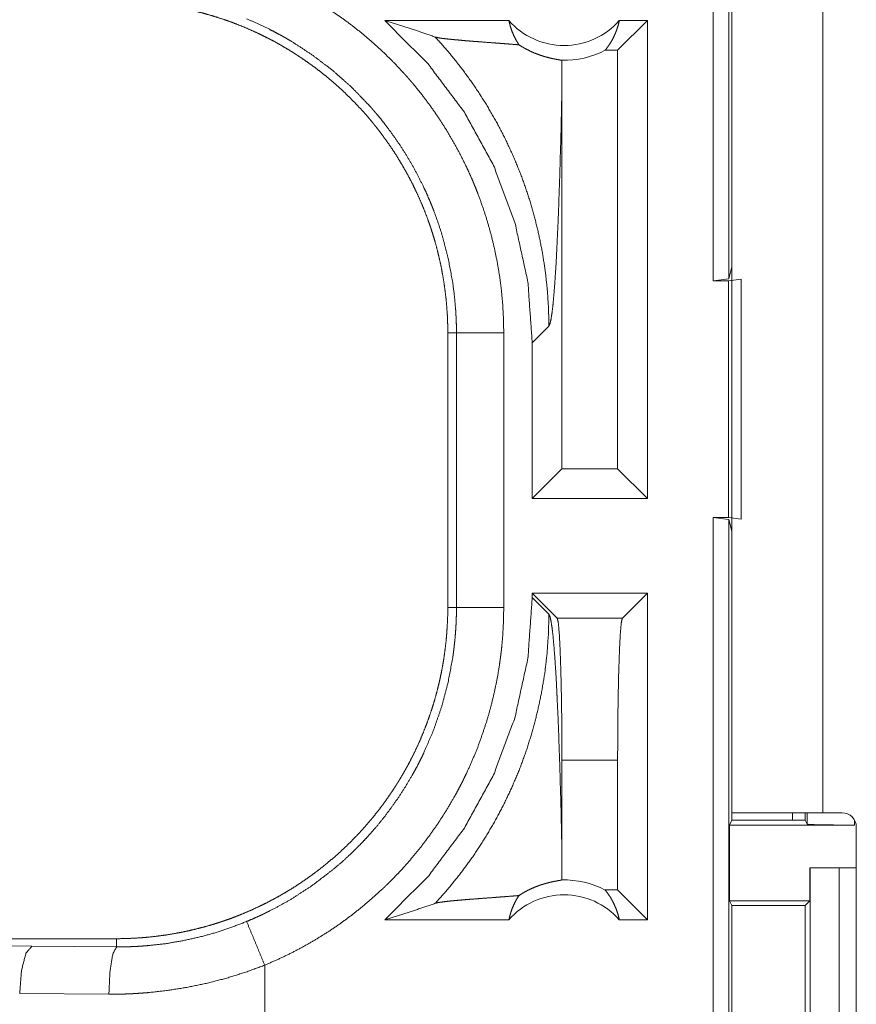
# Model space of a CAD drawing. Units: inches. Extents: x 23 to 149, y 8 to 132.
# Drawn here: x 31 to 32, y 47 to 48 of the extents above; entities that cross this region are included whole.
import ezdxf

# ---------------------------------------------------------------- set-up
doc = ezdxf.new("R2010")
doc.units = ezdxf.units.IN
doc.header["$MEASUREMENT"] = 0
doc.layers.add('Trimetric', color=7, linetype='Continuous', true_color=0xffffff)

msp = doc.modelspace()

# ---------------------------------------------------------------- linework, layer by layer
at = {"layer": 'Trimetric', "color": 18, "linetype": 'Continuous', "lineweight": 18}
for p, q in [((31.4701, 47.5165), (31.4701, 49.0165)), ((31.4867, 49.0144), (31.4867, 47.5186)), ((31.4899, 48.3385), (31.4899, 46.9545)), ((31.5859, 46.9545), (31.5859, 48.3385)), ((31.2544, 47.7915), (31.1233, 47.7915)), ((31.4007, 47.7915), (31.3693, 47.7601)), ((31.4007, 47.7915), (31.3711, 47.7915)), ((31.4007, 47.7915), (31.4007, 47.2865)), ((31.3693, 47.7601), (31.3561, 47.7601)), ((31.3693, 47.318), (31.3693, 47.7601)), ((31.3105, 47.318), (31.3105, 47.7226)), ((31.4867, 47.5186), (31.4899, 47.5312)), ((31.4867, 47.5186), (31.4701, 47.5165)), ((31.4701, 47.5165), (31.4865, 47.5165)), ((31.4865, 47.5165), (31.4999, 47.5183)), ((31.4865, 47.2665), (31.4865, 47.5165)), ((31.4999, 47.5183), (31.4999, 47.2648)), ((31.2791, 47.451), (31.2967, 47.4687)), ((31.1899, 47.4617), (31.199, 47.4617)), ((31.1899, 47.4617), (31.1899, 47.1713)), ((31.199, 47.1713), (31.199, 47.4617)), ((31.249, 47.4617), (31.249, 47.1713)), ((31.2791, 47.451), (31.2791, 47.2865)), ((31.2791, 47.2865), (31.3105, 47.318)), ((31.3693, 47.318), (31.3105, 47.318)), ((31.4007, 47.2865), (31.3693, 47.318)), ((31.4007, 47.2865), (31.2791, 47.2865)), ((31.4701, 47.2665), (31.4865, 47.2665)), ((31.4701, 45.887), (31.4701, 47.2665)), ((31.4701, 47.2665), (31.4867, 47.2644)), ((31.4999, 47.2648), (31.4865, 47.2665)), ((31.4867, 47.2644), (31.4867, 45.8849)), ((31.4899, 47.2519), (31.4867, 47.2644)), ((31.2791, 47.1865), (31.2791, 47.182)), ((31.2791, 47.1865), (31.3055, 47.1602)), ((31.4007, 47.1865), (31.2791, 47.1865)), ((31.4007, 47.1865), (31.3743, 47.1602)), ((31.4007, 47.1865), (31.4007, 46.8415)), ((31.2967, 47.1644), (31.2791, 47.182)), ((31.1899, 47.1713), (31.199, 47.1713)), ((31.3055, 47.1602), (31.3743, 47.1602)), ((31.3105, 46.9104), (31.3105, 47.0102)), ((31.3693, 47.0102), (31.3105, 47.0102)), ((31.3693, 46.873), (31.3693, 47.0102)), ((31.4899, 46.9468), (31.4873, 46.9415)), ((31.4899, 46.9468), (31.4899, 46.9545)), ((31.4899, 46.9468), (31.5674, 46.9468)), ((31.5539, 46.9545), (31.5539, 46.9468)), ((31.5674, 46.9468), (31.5674, 46.9545)), ((31.5696, 46.9424), (31.5674, 46.9468)), ((31.5696, 46.9424), (31.5696, 46.9545)), ((31.5859, 46.9545), (31.6064, 46.9545)), ((31.6196, 46.9467), (31.6196, 46.9415)), ((31.4873, 46.8615), (31.4873, 46.9415)), ((31.4873, 46.9415), (31.6196, 46.9415)), ((31.6214, 46.9395), (31.6214, 46.6035)), ((31.5724, 46.8615), (31.5724, 46.8965)), ((31.5724, 46.8965), (31.5728, 46.8965)), ((31.5728, 46.6465), (31.5728, 46.8965)), ((31.5728, 46.8965), (31.6033, 46.8965)), ((31.6033, 46.8965), (31.6033, 46.6465)), ((31.6033, 46.8965), (31.6214, 46.8965)), ((31.3693, 46.873), (31.3561, 46.873)), ((31.4007, 46.8415), (31.3693, 46.873)), ((31.4873, 46.8615), (31.4898, 46.8565)), ((31.4873, 46.8615), (31.5724, 46.8615)), ((31.4898, 46.8565), (31.4898, 46.6866)), ((31.4898, 46.8565), (31.5674, 46.8565)), ((31.5674, 46.8565), (31.5724, 46.8615)), ((31.5674, 46.6866), (31.5674, 46.8565)), ((31.2544, 46.8415), (31.1233, 46.8415)), ((31.4007, 46.8415), (31.3711, 46.8415)), ((30.8401, 46.8215), (25.3086, 46.8215)), ((30.072, 46.8199), (30.7506, 46.8135)), ((30.7506, 46.8135), (30.8401, 46.8128)), ((30.8401, 46.8215), (30.8401, 46.8128)), ((30.9965, 46.7415), (30.9965, 46.7935)), ((30.8319, 46.7629), (30.7377, 46.7635))]:
    msp.add_line(p, q, dxfattribs=at)
for centre, radius, start, end in [((31.3127, 47.8429), 0.0777, 221.3424, 318.6576), ((31.3127, 47.8429), 0.0934, 268.4952, 297.645), ((31.6064, 46.9395), 0.015, 0, 90), ((31.3127, 46.7902), 0.0934, 62.355, 91.5048), ((31.3127, 46.7902), 0.0777, 41.3424, 138.6576)]:
    msp.add_arc(centre, radius, start, end, dxfattribs=at)
for points, knots in [([(30.9965, 47.8395), (31.0104, 47.8335), (31.0241, 47.8269), (31.0309, 47.8234), (31.0376, 47.8198), (31.0409, 47.818), (31.0442, 47.8161), (31.0475, 47.8142), (31.0507, 47.8123), (31.0635, 47.8042), (31.0759, 47.7958), (31.088, 47.7869), (31.0998, 47.7776), (31.1112, 47.7679), (31.1223, 47.7577), (31.133, 47.7471), (31.1433, 47.7361), (31.1459, 47.7333), (31.1484, 47.7304), (31.1508, 47.7276), (31.1533, 47.7247), (31.1581, 47.7188), (31.1628, 47.7129), (31.1718, 47.7009), (31.1804, 47.6885), (31.1884, 47.6759), (31.196, 47.663), (31.2032, 47.6498), (31.2099, 47.6363), (31.213, 47.6295), (31.2161, 47.6225), (31.2175, 47.619), (31.219, 47.6155), (31.2204, 47.612), (31.2218, 47.6085), (31.2269, 47.5943), (31.2315, 47.58), (31.2356, 47.5655), (31.2391, 47.551), (31.2421, 47.5364), (31.2446, 47.5217), (31.2465, 47.5069), (31.2479, 47.4919), (31.2487, 47.4769), (31.249, 47.4617)], [0, 0, 0.031524, 0.063026, 0.078779, 0.094545, 0.102427, 0.11031, 0.118176, 0.126035, 0.157371, 0.188582, 0.219725, 0.25083, 0.281949, 0.313119, 0.34438, 0.37578, 0.38366, 0.391541, 0.399421, 0.407288, 0.422984, 0.438644, 0.469876, 0.501025, 0.532138, 0.563245, 0.594406, 0.625647, 0.64132, 0.657022, 0.664895, 0.672773, 0.680653, 0.688528, 0.719884, 0.751075, 0.782159, 0.813165, 0.844136, 0.875125, 0.906159, 0.937291, 0.968556, 1, 1]), ([(30.8401, 47.8115), (30.8487, 47.8114), (30.8574, 47.8111), (30.866, 47.8106), (30.8745, 47.8098), (30.8831, 47.8089), (30.8916, 47.8077), (30.9001, 47.8063), (30.9086, 47.8048), (30.9129, 47.8039), (30.9171, 47.803), (30.9213, 47.802), (30.9255, 47.8009), (30.9338, 47.7987), (30.9421, 47.7963), (30.9502, 47.7937), (30.9583, 47.791), (30.9663, 47.788), (30.9742, 47.7848), (30.9821, 47.7814), (30.9899, 47.7779), (30.9975, 47.7741), (31.0052, 47.7702), (31.0127, 47.766), (31.0201, 47.7617), (31.022, 47.7606), (31.0238, 47.7594), (31.0257, 47.7583), (31.0275, 47.7571), (31.0311, 47.7548), (31.0347, 47.7524), (31.0418, 47.7475), (31.0488, 47.7425), (31.0556, 47.7373), (31.0622, 47.732), (31.0688, 47.7265), (31.0752, 47.7208), (31.0814, 47.715), (31.0875, 47.709), (31.0935, 47.7029), (31.0994, 47.6966), (31.105, 47.6902), (31.1106, 47.6835), (31.1133, 47.6802), (31.116, 47.6768), (31.1186, 47.6734), (31.1212, 47.6699), (31.1263, 47.6629), (31.1311, 47.6559), (31.1358, 47.6487), (31.1402, 47.6414), (31.1445, 47.634), (31.1486, 47.6266), (31.1526, 47.619), (31.1563, 47.6113), (31.1599, 47.6035), (31.1633, 47.5956), (31.1665, 47.5876), (31.1695, 47.5795), (31.1702, 47.5775), (31.1709, 47.5754), (31.1716, 47.5734), (31.1723, 47.5713), (31.1736, 47.5672), (31.1749, 47.5631), (31.1773, 47.5549), (31.1794, 47.5466), (31.1814, 47.5382), (31.1832, 47.5299), (31.1847, 47.5215), (31.1861, 47.5131), (31.1872, 47.5046), (31.1882, 47.4961), (31.1889, 47.4876), (31.1895, 47.479), (31.1898, 47.4704), (31.1899, 47.4617)], [0, 0, 0.015742, 0.031453, 0.047135, 0.06281, 0.078475, 0.094146, 0.109833, 0.125539, 0.133408, 0.141287, 0.149157, 0.157013, 0.17269, 0.188319, 0.203911, 0.219478, 0.235026, 0.250566, 0.266107, 0.281657, 0.297231, 0.312833, 0.328477, 0.344163, 0.348094, 0.352027, 0.355968, 0.359911, 0.36777, 0.375624, 0.391286, 0.406906, 0.422487, 0.438047, 0.45359, 0.469132, 0.484671, 0.500231, 0.515811, 0.531423, 0.54707, 0.562774, 0.570647, 0.578518, 0.586381, 0.594222, 0.609872, 0.625483, 0.64106, 0.656611, 0.672157, 0.687692, 0.703241, 0.718802, 0.734387, 0.750004, 0.765666, 0.781384, 0.785325, 0.789261, 0.793197, 0.797126, 0.804976, 0.812815, 0.828454, 0.844057, 0.859625, 0.875174, 0.89072, 0.906261, 0.921805, 0.937375, 0.952966, 0.968595, 0.98427, 1, 1]), ([(31.199, 47.4617), (31.199, 47.4684), (31.1988, 47.4751), (31.1986, 47.4784), (31.1985, 47.4817), (31.1983, 47.485), (31.198, 47.4883), (31.1968, 47.5015), (31.1951, 47.5146), (31.1903, 47.5404), (31.1836, 47.5659), (31.1795, 47.5784), (31.175, 47.5909), (31.1738, 47.594), (31.1725, 47.5971), (31.1713, 47.6002), (31.17, 47.6032), (31.1673, 47.6093), (31.1645, 47.6153), (31.1587, 47.6271), (31.1524, 47.6387), (31.1457, 47.65), (31.1386, 47.6611), (31.1311, 47.6719), (31.1232, 47.6824), (31.1191, 47.6876), (31.1149, 47.6927), (31.1127, 47.6952), (31.1105, 47.6978), (31.1083, 47.7003), (31.1061, 47.7027), (31.0877, 47.7217), (31.068, 47.7391), (31.047, 47.755), (31.0249, 47.7695), (31.0221, 47.7711), (31.0192, 47.7728), (31.0163, 47.7745), (31.0134, 47.7761), (31.0075, 47.7792), (31.0016, 47.7823), (30.9896, 47.7881), (30.9774, 47.7934)], [0, 0, 0.015751, 0.031507, 0.039389, 0.047259, 0.055125, 0.062972, 0.094276, 0.125466, 0.187633, 0.249821, 0.281033, 0.312384, 0.320245, 0.328117, 0.335994, 0.343851, 0.359535, 0.375179, 0.406386, 0.437501, 0.468571, 0.499645, 0.530758, 0.56195, 0.577593, 0.593271, 0.601129, 0.608994, 0.61687, 0.624736, 0.687306, 0.749503, 0.811664, 0.874126, 0.881968, 0.889833, 0.897701, 0.905578, 0.921325, 0.937052, 0.968518, 1, 1]), ([(31.1233, 47.7915), (31.1688, 47.7461), (31.2074, 47.6947), (31.2383, 47.6383), (31.2608, 47.5781), (31.2745, 47.5152), (31.2791, 47.451)], [0, 0, 0.166632, 0.333274, 0.499921, 0.666591, 0.833278, 1, 1]), ([(31.1233, 47.7915), (31.1413, 47.786), (31.1591, 47.7802), (31.1767, 47.7741)], [0, 0, 0.335554, 0.669021, 1, 1]), ([(31.2544, 47.7915), (31.2558, 47.786), (31.2575, 47.7807), (31.2597, 47.7755), (31.2622, 47.7706), (31.265, 47.7659)], [0, 0, 0.20303, 0.404872, 0.605152, 0.80356, 1, 1]), ([(31.3561, 47.7601), (31.3591, 47.764), (31.3618, 47.7681), (31.3643, 47.7724), (31.3664, 47.777), (31.3683, 47.7817), (31.3699, 47.7865), (31.3711, 47.7915)], [0, 0, 0.139086, 0.279506, 0.421388, 0.564519, 0.708741, 0.854009, 1, 1]), ([(31.1767, 47.7741), (31.1914, 47.7575), (31.2052, 47.7402), (31.2181, 47.7223), (31.23, 47.7039), (31.241, 47.685), (31.251, 47.6658), (31.26, 47.6462), (31.268, 47.6264), (31.2749, 47.6065), (31.2809, 47.5865), (31.2858, 47.5665), (31.2898, 47.5466), (31.2929, 47.5268), (31.295, 47.5072), (31.2963, 47.4878), (31.2967, 47.4687)], [0, 0, 0.066034, 0.131925, 0.197601, 0.262973, 0.327979, 0.392524, 0.456559, 0.52001, 0.582809, 0.644914, 0.706252, 0.766778, 0.826461, 0.885243, 0.943102, 1, 1]), ([(31.265, 47.7659), (31.2588, 47.7664), (31.2525, 47.7669), (31.246, 47.7674), (31.2393, 47.7679), (31.2261, 47.7689), (31.2195, 47.7694), (31.2131, 47.7699), (31.2068, 47.7704), (31.2009, 47.771), (31.1953, 47.7715), (31.1902, 47.772), (31.1857, 47.7725), (31.1818, 47.773), (31.1788, 47.7736), (31.1767, 47.7741)], [0, 0, 0.070084, 0.142138, 0.215725, 0.290335, 0.440358, 0.514566, 0.587239, 0.657578, 0.724739, 0.787702, 0.845454, 0.89687, 0.940661, 0.975481, 1, 1]), ([(31.265, 47.7659), (31.2675, 47.7644), (31.2698, 47.763), (31.2721, 47.7617), (31.2743, 47.7606), (31.2764, 47.7595), (31.2784, 47.7585), (31.2794, 47.7581), (31.2804, 47.7577), (31.2814, 47.7572), (31.2824, 47.7569), (31.286, 47.7555), (31.2895, 47.7543), (31.2927, 47.7533), (31.2956, 47.7525), (31.2983, 47.7519), (31.3008, 47.7513), (31.303, 47.7509), (31.305, 47.7505), (31.3082, 47.7499), (31.3094, 47.7497), (31.3103, 47.7495)], [0, 0, 0.059132, 0.115251, 0.168722, 0.219775, 0.268624, 0.31551, 0.338216, 0.360514, 0.382346, 0.40374, 0.484861, 0.559377, 0.627788, 0.690613, 0.747928, 0.79994, 0.846771, 0.888289, 0.955286, 0.980472, 1, 1]), ([(31.3103, 47.7495), (31.3105, 47.736), (31.3105, 47.7226)], [0, 0, 0.499841, 1, 1]), ([(31.2967, 47.4687), (31.2978, 47.471), (31.2989, 47.4758), (31.3, 47.4829), (31.3011, 47.4922), (31.3021, 47.5035), (31.3031, 47.5168), (31.3041, 47.5318), (31.305, 47.5485), (31.3054, 47.5574), (31.3058, 47.5667), (31.3063, 47.5762), (31.3067, 47.5861), (31.3071, 47.5963), (31.3074, 47.6068), (31.3078, 47.6175), (31.3082, 47.6285), (31.3085, 47.6397), (31.3088, 47.6511), (31.3092, 47.6626), (31.3095, 47.6744), (31.31, 47.6983), (31.3105, 47.7226)], [0, 0, 0.010239, 0.029489, 0.057658, 0.094331, 0.139052, 0.191278, 0.250467, 0.316038, 0.351035, 0.387396, 0.425069, 0.463966, 0.504011, 0.545139, 0.587274, 0.630328, 0.674248, 0.71896, 0.764398, 0.810473, 0.904332, 1, 1]), ([(31.199, 47.4617), (31.2245, 47.4617), (31.249, 47.4617)], [0, 0, 0.509804, 1, 1]), ([(31.2791, 47.182), (31.2745, 47.1178), (31.2608, 47.055), (31.2383, 46.9947), (31.2074, 46.9383), (31.1688, 46.8869), (31.1233, 46.8415)], [0, 0, 0.166721, 0.333407, 0.500076, 0.666722, 0.833363, 1, 1]), ([(31.1899, 47.1713), (31.1898, 47.1627), (31.1894, 47.154), (31.1889, 47.1454), (31.1882, 47.1369), (31.1872, 47.1283), (31.1861, 47.1198), (31.1847, 47.1113), (31.1831, 47.1028), (31.1822, 47.0985), (31.1813, 47.0943), (31.1803, 47.0901), (31.1793, 47.0859), (31.1771, 47.0776), (31.1747, 47.0693), (31.1721, 47.0612), (31.1693, 47.0531), (31.1663, 47.0451), (31.1631, 47.0372), (31.1598, 47.0293), (31.1562, 47.0215), (31.1525, 47.0139), (31.1485, 47.0062), (31.1444, 46.9987), (31.14, 46.9913), (31.1389, 46.9894), (31.1378, 46.9876), (31.1366, 46.9857), (31.1355, 46.9839), (31.1331, 46.9803), (31.1308, 46.9767), (31.1259, 46.9696), (31.1209, 46.9626), (31.1157, 46.9558), (31.1103, 46.9492), (31.1048, 46.9426), (31.0991, 46.9362), (31.0933, 46.93), (31.0874, 46.9239), (31.0812, 46.9179), (31.0749, 46.912), (31.0685, 46.9064), (31.0619, 46.9008), (31.0585, 46.8981), (31.0551, 46.8954), (31.0517, 46.8928), (31.0483, 46.8902), (31.0413, 46.8852), (31.0342, 46.8803), (31.027, 46.8756), (31.0198, 46.8712), (31.0124, 46.8669), (31.0049, 46.8628), (30.9973, 46.8588), (30.9896, 46.8551), (30.9818, 46.8515), (30.974, 46.8481), (30.966, 46.8449), (30.9579, 46.8419), (30.9558, 46.8412), (30.9538, 46.8405), (30.9517, 46.8398), (30.9497, 46.8391), (30.9456, 46.8378), (30.9415, 46.8365), (30.9332, 46.8341), (30.9249, 46.832), (30.9166, 46.83), (30.9082, 46.8282), (30.8998, 46.8267), (30.8914, 46.8253), (30.8829, 46.8242), (30.8744, 46.8232), (30.8659, 46.8225), (30.8573, 46.822), (30.8487, 46.8216), (30.8401, 46.8215)], [0, 0, 0.015742, 0.031453, 0.047135, 0.06281, 0.078475, 0.094147, 0.109833, 0.125544, 0.133409, 0.141287, 0.149156, 0.157019, 0.172689, 0.18832, 0.20391, 0.219478, 0.235026, 0.250567, 0.266106, 0.281662, 0.297231, 0.312833, 0.328477, 0.344162, 0.348093, 0.352035, 0.355967, 0.35991, 0.367777, 0.375623, 0.391285, 0.406905, 0.42249, 0.438046, 0.45359, 0.469131, 0.484675, 0.50023, 0.515811, 0.531422, 0.547073, 0.562778, 0.570651, 0.578522, 0.58638, 0.594225, 0.609872, 0.625482, 0.641059, 0.65661, 0.672156, 0.687697, 0.70324, 0.718801, 0.734386, 0.750003, 0.765668, 0.781384, 0.785324, 0.789262, 0.793197, 0.797125, 0.804975, 0.812814, 0.828455, 0.844056, 0.859624, 0.875179, 0.89072, 0.906261, 0.921806, 0.937375, 0.952966, 0.968595, 0.98427, 1, 1]), ([(30.9774, 46.8397), (30.9835, 46.8423), (30.9896, 46.845), (30.9927, 46.8464), (30.9957, 46.8478), (30.9986, 46.8493), (31.0016, 46.8508), (31.0133, 46.8569), (31.0248, 46.8635), (31.0468, 46.8778), (31.0677, 46.8938), (31.0778, 46.9023), (31.0876, 46.9113), (31.09, 46.9136), (31.0923, 46.9159), (31.0947, 46.9183), (31.097, 46.9206), (31.1016, 46.9254), (31.1061, 46.9303), (31.1148, 46.9402), (31.1231, 46.9504), (31.1309, 46.961), (31.1385, 46.9717), (31.1456, 46.9828), (31.1523, 46.9942), (31.1555, 46.9999), (31.1586, 47.0058), (31.1601, 47.0088), (31.1616, 47.0117), (31.1631, 47.0147), (31.1645, 47.0177), (31.1749, 47.042), (31.1835, 47.0669), (31.1902, 47.0923), (31.1951, 47.1183), (31.1956, 47.1216), (31.196, 47.1249), (31.1964, 47.1282), (31.1968, 47.1315), (31.1975, 47.1381), (31.198, 47.1447), (31.1985, 47.1514), (31.1988, 47.158), (31.1989, 47.1613), (31.199, 47.1647), (31.199, 47.1663), (31.199, 47.168), (31.199, 47.1696), (31.199, 47.1713)], [0, 0, 0.015749, 0.031507, 0.039384, 0.047259, 0.055115, 0.062968, 0.094275, 0.125463, 0.187628, 0.249818, 0.281027, 0.312382, 0.320244, 0.32812, 0.335986, 0.343846, 0.359527, 0.375178, 0.406379, 0.437494, 0.468567, 0.499636, 0.530754, 0.561947, 0.57759, 0.593269, 0.601129, 0.608992, 0.616869, 0.624733, 0.687303, 0.749493, 0.811655, 0.874119, 0.881967, 0.889827, 0.897703, 0.905576, 0.921323, 0.937051, 0.95278, 0.968516, 0.97638, 0.984249, 0.988183, 0.992125, 0.996066, 1, 1]), ([(31.249, 47.1713), (31.2487, 47.1561), (31.2479, 47.141), (31.2472, 47.1334), (31.2465, 47.1259), (31.246, 47.1221), (31.2455, 47.1183), (31.245, 47.1146), (31.2445, 47.1108), (31.242, 47.0959), (31.2389, 47.0812), (31.2354, 47.0666), (31.2313, 47.0522), (31.2266, 47.038), (31.2215, 47.0238), (31.2158, 47.0099), (31.2096, 46.9961), (31.2079, 46.9927), (31.2063, 46.9893), (31.2046, 46.9859), (31.2028, 46.9825), (31.1993, 46.9758), (31.1956, 46.9693), (31.1879, 46.9563), (31.1798, 46.9437), (31.1712, 46.9314), (31.1622, 46.9194), (31.1528, 46.9078), (31.1429, 46.8964), (31.1377, 46.8909), (31.1325, 46.8854), (31.1298, 46.8827), (31.1271, 46.8801), (31.1244, 46.8774), (31.1217, 46.8748), (31.1105, 46.8646), (31.0991, 46.8549), (31.0873, 46.8456), (31.0753, 46.8368), (31.0629, 46.8284), (31.0502, 46.8205), (31.0373, 46.8131), (31.024, 46.8061), (31.0104, 46.7996), (30.9965, 46.7935)], [0, 0, 0.031526, 0.06302, 0.078778, 0.094542, 0.102426, 0.110305, 0.118173, 0.126032, 0.157372, 0.188584, 0.21973, 0.250835, 0.281954, 0.313117, 0.344383, 0.375782, 0.383658, 0.391541, 0.399419, 0.407285, 0.422982, 0.438643, 0.469873, 0.501025, 0.532139, 0.563251, 0.594406, 0.62565, 0.641319, 0.657027, 0.664896, 0.672779, 0.680663, 0.688533, 0.719882, 0.751079, 0.782159, 0.813162, 0.84414, 0.875125, 0.906158, 0.937292, 0.968552, 1, 1]), ([(31.199, 47.1713), (31.2245, 47.1713), (31.249, 47.1713)], [0, 0, 0.509804, 1, 1]), ([(31.1767, 46.8589), (31.1906, 46.8747), (31.2038, 46.891), (31.2162, 46.908), (31.2277, 46.9255), (31.2385, 46.9435), (31.2484, 46.962), (31.2574, 46.981), (31.2656, 47.0004), (31.2728, 47.0201), (31.2791, 47.0401), (31.2844, 47.0604), (31.2888, 47.0809), (31.2923, 47.1016), (31.2947, 47.1225), (31.2962, 47.1434), (31.2967, 47.1644)], [0, 0, 0.062507, 0.125027, 0.187537, 0.25005, 0.312561, 0.375064, 0.437572, 0.500073, 0.56258, 0.625069, 0.687566, 0.750061, 0.812547, 0.875038, 0.937516, 1, 1]), ([(31.3105, 46.9104), (31.31, 46.9348), (31.3095, 46.9587), (31.3092, 46.9704), (31.3088, 46.982), (31.3085, 46.9934), (31.3082, 47.0046), (31.3078, 47.0155), (31.3074, 47.0263), (31.3071, 47.0367), (31.3067, 47.0469), (31.3063, 47.0568), (31.3058, 47.0664), (31.3054, 47.0756), (31.305, 47.0846), (31.3041, 47.1012), (31.3031, 47.1163), (31.3021, 47.1295), (31.3011, 47.1409), (31.3, 47.1502), (31.2989, 47.1573), (31.2978, 47.162), (31.2967, 47.1644)], [0, 0, 0.095657, 0.189517, 0.235593, 0.281031, 0.325743, 0.369664, 0.412731, 0.454854, 0.495983, 0.536028, 0.574926, 0.612599, 0.64896, 0.683958, 0.74953, 0.808719, 0.860946, 0.905668, 0.942341, 0.970511, 0.98976, 1, 1]), ([(31.3105, 47.0102), (31.3104, 47.0429), (31.31, 47.074), (31.3094, 47.102), (31.3086, 47.1256), (31.3077, 47.1437), (31.3066, 47.1554), (31.3055, 47.1602)], [0, 0, 0.217442, 0.424491, 0.611208, 0.76866, 0.889354, 0.967559, 1, 1]), ([(31.3743, 47.1602), (31.3732, 47.1554), (31.3721, 47.1437), (31.3712, 47.1256), (31.3704, 47.102), (31.3698, 47.074), (31.3694, 47.0429), (31.3693, 47.0102)], [0, 0, 0.032441, 0.110646, 0.23134, 0.388792, 0.575509, 0.782558, 1, 1]), ([(31.4899, 46.9545), (31.5082, 46.9545), (31.5294, 46.9545), (31.5859, 46.9545)], [0, 0, 0.191001, 0.412213, 1, 1]), ([(31.6196, 46.9415), (31.6005, 46.9416), (31.5844, 46.9418), (31.5735, 46.9421), (31.5696, 46.9424)], [0, 0, 0.38055, 0.703844, 0.921169, 1, 1]), ([(31.3103, 46.8836), (31.3105, 46.897), (31.3105, 46.9104)], [0, 0, 0.499841, 1, 1]), ([(31.265, 46.8671), (31.2675, 46.8687), (31.2698, 46.8701), (31.272, 46.8713), (31.2742, 46.8725), (31.2784, 46.8745), (31.2823, 46.8762), (31.2842, 46.8769), (31.286, 46.8776), (31.2868, 46.8779), (31.2877, 46.8782), (31.2886, 46.8785), (31.2894, 46.8787), (31.2926, 46.8797), (31.2956, 46.8805), (31.2983, 46.8812), (31.3007, 46.8817), (31.303, 46.8822), (31.305, 46.8825), (31.3067, 46.8829), (31.3082, 46.8831), (31.3094, 46.8834), (31.3103, 46.8836)], [0, 0, 0.058948, 0.114859, 0.168123, 0.218875, 0.314094, 0.401834, 0.443137, 0.482921, 0.502211, 0.521159, 0.539703, 0.557888, 0.626743, 0.689862, 0.747454, 0.799663, 0.84656, 0.888222, 0.924439, 0.955286, 0.980471, 1, 1]), ([(31.265, 46.8671), (31.2588, 46.8666), (31.2525, 46.8661), (31.246, 46.8656), (31.2393, 46.8651), (31.2261, 46.8641), (31.2195, 46.8636), (31.2131, 46.8631), (31.2068, 46.8626), (31.2009, 46.8621), (31.1953, 46.8616), (31.1902, 46.8611), (31.1857, 46.8605), (31.1818, 46.86), (31.1788, 46.8595), (31.1767, 46.8589)], [0, 0, 0.070084, 0.142138, 0.215725, 0.290335, 0.440358, 0.514566, 0.587242, 0.657578, 0.724738, 0.787702, 0.845454, 0.89687, 0.940661, 0.975481, 1, 1]), ([(31.2544, 46.8415), (31.2558, 46.847), (31.2575, 46.8524), (31.2597, 46.8575), (31.2622, 46.8625), (31.265, 46.8671)], [0, 0, 0.203121, 0.404939, 0.605197, 0.803582, 1, 1]), ([(31.3561, 46.873), (31.3591, 46.8691), (31.3618, 46.865), (31.3643, 46.8606), (31.3664, 46.8561), (31.3683, 46.8514), (31.3699, 46.8465), (31.3711, 46.8415)], [0, 0, 0.139074, 0.279481, 0.42135, 0.564468, 0.708677, 0.853932, 1, 1]), ([(31.1233, 46.8415), (31.1413, 46.8471), (31.1591, 46.8529), (31.1767, 46.8589)], [0, 0, 0.335565, 0.669027, 1, 1]), ([(30.8401, 46.8128), (30.8402, 46.8128), (30.8404, 46.8128), (30.8406, 46.8128), (30.8409, 46.8128), (30.8417, 46.8128), (30.8423, 46.8128), (30.8445, 46.8128), (30.8467, 46.8129), (30.8489, 46.8129), (30.8533, 46.813), (30.8576, 46.8132), (30.862, 46.8134), (30.8664, 46.8137), (30.8708, 46.814), (30.8752, 46.8144), (30.8927, 46.8164), (30.91, 46.8194), (30.9271, 46.8231), (30.9441, 46.8278), (30.9608, 46.8333), (30.9774, 46.8397)], [0, 0, 0.000971, 0.001942, 0.003883, 0.005824, 0.011672, 0.015554, 0.031131, 0.046709, 0.062287, 0.093474, 0.124672, 0.155934, 0.187217, 0.21855, 0.249867, 0.374752, 0.499291, 0.623792, 0.748518, 0.873836, 1, 1]), ([(30.9965, 46.7935), (30.9872, 46.8161), (30.9774, 46.8397)], [0, 0, 0.490213, 1, 1]), ([(30.7506, 46.8135), (30.7443, 46.8063), (30.7396, 46.7881), (30.7377, 46.7635)], [0, 0, 0.181606, 0.536435, 1, 1]), ([(30.8401, 46.8128), (30.8361, 46.8056), (30.8331, 46.7874), (30.8319, 46.7629)], [0, 0, 0.161875, 0.521741, 1, 1]), ([(30.9965, 46.7935), (30.9766, 46.7862), (30.9565, 46.7799), (30.9361, 46.7746), (30.9156, 46.7703), (30.8949, 46.767), (30.8739, 46.7646), (30.8687, 46.7642), (30.8634, 46.7638), (30.8581, 46.7635), (30.8529, 46.7632), (30.8424, 46.7629), (30.8319, 46.7629)], [0, 0, 0.125962, 0.251144, 0.375869, 0.500373, 0.624966, 0.749899, 0.781227, 0.812564, 0.843877, 0.875132, 0.937599, 1, 1])]:
    msp.add_open_spline(points, degree=1, knots=knots, dxfattribs=at)

doc.saveas('drawing.dxf')
